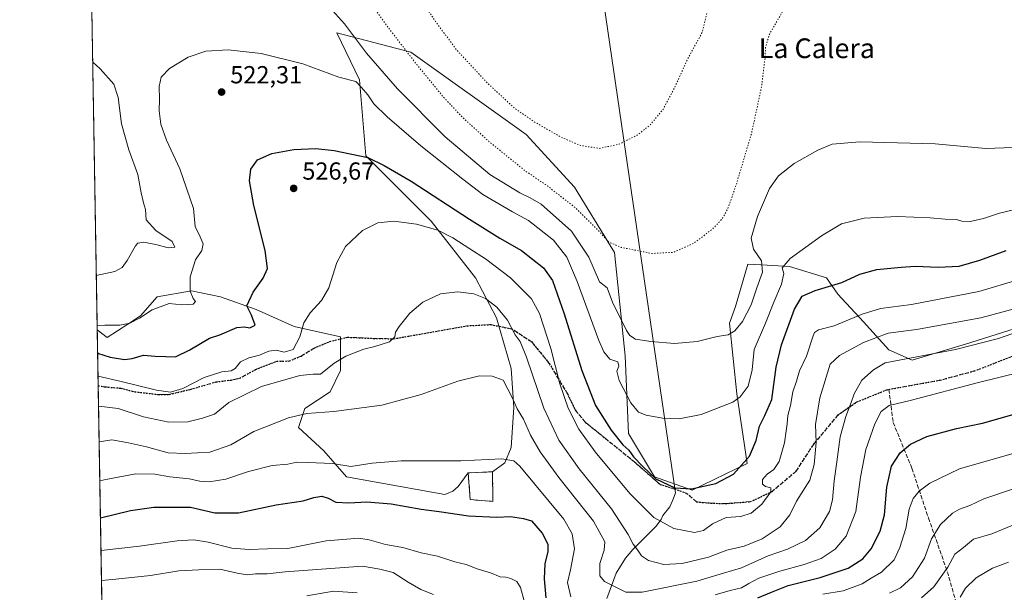
# Model space of a CAD drawing. Units: metres. Extents: x 617682 to 621137, y 4729434 to 4731806.
# Drawn here: x 617682 to 618081, y 4729793 to 4730025 of the extents above; entities that cross this region are included whole.
import ezdxf
from ezdxf.enums import TextEntityAlignment as Align

# ---------------------------------------------------------------- set-up
doc = ezdxf.new("R2010")
doc.units = ezdxf.units.M
doc.header["$MEASUREMENT"] = 0
doc.linetypes.add('DGN Style 3', pattern=[2.307223458686699, 1.648016756204785, -0.6592067024819142])
doc.linetypes.add('DGN Style 5', pattern=[1.1536117293433497, 0.4944050268614355, -0.6592067024819142])
for name, color, linetype, lineweight in [('Cementerio Cxs', 135, 'Continuous', 0), ('Comarca CxS', 21, 'Continuous', 0), ('Comunidad Autónoma CxS', 142, 'Continuous', 0), ('Corriente natural lineal', 142, 'Continuous', 13), ('Cultivos herbáceos CxS', 92, 'Continuous', 0), ('Curva de nivel maestra', 30, 'Continuous', 30), ('Curva de nivel normal', 30, 'Continuous', 0), ('Curva de nivel normal depresión', 30, 'DGN Style 5', 0), ('Huerta CxS', 92, 'Continuous', 0), ('Matorral CxS', 135, 'Continuous', 0), ('Municipio CxS', 4, 'Continuous', 0), ('Muro lineal', 1, 'DGN Style 3', 13), ('Núcleo urbano CxS', 7, 'Continuous', 0), ('Provincia CxS', 1, 'Continuous', 0), ('Punto de cota en terreno', 7, 'Continuous', 0), ('Ruta', 7, 'DGN Style 5', 30), ('Rótulo de punto de cota en terreno', 7, 'Continuous', 0), ('Senda', 7, 'DGN Style 3', 0), ('Texto cartográfico', 7, 'Continuous', 0)]:
    doc.layers.add(name, color=color, linetype=linetype, lineweight=lineweight)
doc.styles.add('Style-Arial', font='txt')

# ---------------------------------------------------------------- blocks, each defined once
blk = doc.blocks.new('5PATER')
at = {"layer": 'Huerta CxS', "linetype": 'Continuous', "lineweight": 0}
h = blk.add_hatch(color=51, dxfattribs=at)
edge = h.paths.add_edge_path()
edge.add_ellipse((0, 0), major_axis=(-0.1095731443231308, -0.1110710700762829), ratio=0.9994222409660322, start_angle=0, end_angle=360)

msp = doc.modelspace()

# ---------------------------------------------------------------- linework, layer by layer
at = {"layer": 'Cementerio Cxs', "color": 135, "linetype": 'Continuous', "lineweight": 0, "extrusion": (-0.00358844013879075, 0.2165623622864456, 0.9762621913903482), "elevation": 1022622.775806889, "flags": 128}
msp.add_lwpolyline([(-696151.3970293425, -4606819.767191906), (-696151.3970293425, -4606807.402012762)], dxfattribs=at)
at = {"layer": 'Cementerio Cxs', "color": 135, "linetype": 'Continuous', "lineweight": 0}
msp.add_polyline3d([(617873.6401000004, 4729829.850099999, 549.9064000000071), (617864.4200999998, 4729830.640100001, 549.6089000000065), (617863.6001000004, 4729841.4301, 546.5654000000068), (617873.4401000004, 4729841.920100001, 547.2281999999977)], dxfattribs=at)
msp.add_3dface([(617873.4401000004, 4729841.920100001, 547.2281999999977), (617873.6401000004, 4729829.850099999, 549.9064000000071), (617864.4200999998, 4729830.640100001, 549.6089000000065), (617863.6001000004, 4729841.4301, 546.5654000000068)], dxfattribs=at)
at = {"layer": 'Comarca CxS', "color": 21, "linetype": 'Continuous', "lineweight": 0, "flags": 128}
msp.add_lwpolyline([(619128.3337383269, 4729458.200899345), (617721.0200008894, 4729433.87998268), (617693.0303571223, 4731077.651575227)], dxfattribs=at)
at = {"layer": 'Comunidad Autónoma CxS', "color": 142, "linetype": 'Continuous', "lineweight": 0, "flags": 128}
msp.add_lwpolyline([(619128.3337383269, 4729458.200899345), (617721.0200008894, 4729433.87998268), (617693.0303571223, 4731077.651575227), (617681.630000891, 4731747.169982656), (618394.3734602559, 4731759.493715762), (620816.4359561026, 4731801.372531162), (621092.7400009175, 4731806.149982655), (621096.7671249872, 4731576.353581361), (621104.4831079603, 4731136.062919981), (621133.280000917, 4729492.849982679)], close=True, dxfattribs=at)
at = {"layer": 'Corriente natural lineal', "color": 142, "linetype": 'Continuous', "lineweight": 13, "extrusion": (-0.01617251404275434, 0.1106946974850825, 0.9937228656613588), "elevation": 514095.8065027489, "flags": 128}
msp.add_lwpolyline([(-1295226.655374356, -4561937.825687043), (-1295226.655374356, -4562177.399592527)], dxfattribs=at)
at = {"layer": 'Corriente natural lineal', "color": 142, "linetype": 'Continuous', "lineweight": 13}
msp.add_polyline3d([(617919.8505999995, 4729790.531099999, 541.9888000000064), (617923.6742000004, 4729800.720600001, 538.9955000000045), (617927.4517999999, 4729806.812799999, 537.3393000000069), (617930.3596999999, 4729810.3224, 536.2544000000053), (617939.6628000002, 4729819.668299999, 530.9777999999933), (617941.8519000001, 4729822.5328, 529.4928999999975), (617942.5493999999, 4729824.186600001, 528.8156000000017), (617945.3912000004, 4729827.7316, 527.4622999999992), (617946.7405000003, 4729830.827199999, 526.3154000000068), (617947.6845000006, 4729833.3687, 525.398199999996)], dxfattribs=at)
at = {"layer": 'Cultivos herbáceos CxS', "color": 92, "linetype": 'Continuous', "lineweight": 0, "extrusion": (-0.001170835059439572, 0.06876184984652188, 0.9976324158481159), "elevation": 325032.4918854518, "flags": 128}
msp.add_lwpolyline([(-698149.7497435391, -4707489.775810334), (-698149.7497435391, -4707676.132671485)], dxfattribs=at)
at = {"layer": 'Cultivos herbáceos CxS', "color": 92, "linetype": 'Continuous', "lineweight": 0, "extrusion": (-0.01810253577454115, -0.000901447412949418, 0.9998357293031157), "elevation": -14902.82541512776, "flags": 128}
msp.add_lwpolyline([(-4693258.460644264, 852217.931438956), (-4693258.460644265, 852208.0776276141)], dxfattribs=at)
at = {"layer": 'Cultivos herbáceos CxS', "color": 92, "linetype": 'Continuous', "lineweight": 0}
for points in [[(618117.7289000005, 4729910.168099999, 537.7329000000027), (618065.3608999997, 4729893.613500001, 538.4184999999999), (618043.7575000003, 4729887.130700001, 539.8194999999978), (618034.2534999996, 4729891.422700001, 537.3711000000039), (618023.9291000003, 4729902.686100001, 530.5559999999969), (618013.6047, 4729913.9497, 525.5871999999945), (618008.9115000004, 4729920.519900001, 523.5898000000016), (617993.8941000003, 4729925.212900001, 520.0736000000034), (617984.8841000004, 4729925.7139, 516.1113999999943), (617976.9990999997, 4729926.152100001, 513.7163), (617972.0969000002, 4729909.0009, 514.120299999995), (617969.5362999998, 4729902.1677, 514.5720000000001), (617972.5267000003, 4729873.5241, 518.9673999999941), (617976.8004999999, 4729845.3135, 524.5534999999945), (617954.4842999997, 4729834.382300001, 524.874299999996), (617939.1432999996, 4729839.839500001, 525.2020000000048), (617928.6769000003, 4729857.4453, 523.4771999999939), (617927.2188999997, 4729888.912500001, 518.4281999999948), (617922.9452999998, 4729930.800899999, 511.0206000000035), (617906.7034999998, 4729957.301700001, 507.7651000000042), (617887.0412999997, 4729978.673900001, 506.5758999999962), (617840.2599, 4730012.185500001, 510.1235000000015), (617810.2681, 4730019.935500001, 518.1306000000042), (617819.5071, 4730000.9013, 519.5755000000064), (617822.0713000001, 4729970.1259, 524.8022000000057), (617848.5717000002, 4729943.624700001, 529.6916000000056), (617866.5231, 4729920.543099999, 533.6095000000059), (617875.0729, 4729904.3005, 535.9373999999953), (617881.0557000004, 4729883.7841, 538.8509999999952), (617882.0460999999, 4729867.936000001, 541.1089000000065), (617881.0422999999, 4729851.7601, 543.9397000000026), (617878.5022999998, 4729845.5689, 545.1824000000051), (617873.4401000004, 4729841.920100001, 546.0440999999992), (617863.6001000004, 4729841.4301, 545.8654999999999), (617859.4523, 4729835.8851, 547.0706999999966), (617857.3885000005, 4729833.9801, 547.4649999999965), (617854.1359000001, 4729832.692299999, 547.819399999993), (617814.1542999997, 4729839.811699999, 546.3812999999936), (617804.9719000002, 4729850.444700001, 542.8858000000037), (617794.7134999996, 4729859.848300001, 540.7130000000034), (617797.2783000004, 4729867.5419, 539.6214999999938), (617807.5368999997, 4729874.380700001, 538.0544999999984), (617811.8113000002, 4729882.9301, 535.7378000000026), (617811.8114999998, 4729896.6075, 532.6303000000044), (617793.0050999997, 4729900.882099999, 528.9116000000067), (617777.6168999998, 4729907.721100001, 525.5353000000032), (617763.0840999996, 4729912.8507, 522.8515999999945), (617751.3646999998, 4729915.2753, 520.0350999999937), (617737.4385000002, 4729912.8509, 518.0197000000044), (617730.5998999998, 4729905.156500001, 519.2535000000062), (617725.4697000004, 4729901.737500001, 519.7173999999941), (617717.0893000001, 4729896.430299999, 521.3218000000053), (617713.0913000006, 4729899.517899999, 520.3234999999986), (617709.926, 4730085.4066, 507.5074000000022)], [(618117.7289000005, 4729910.168099999, 537.7329000000027), (618065.3608999997, 4729893.613500001, 538.4184999999999), (618043.7575000003, 4729887.130700001, 539.8194999999978), (618034.2534999996, 4729891.422700001, 537.3711000000039), (618023.9291000003, 4729902.686100001, 530.5559999999969), (618013.6047, 4729913.9497, 525.5871999999945), (618008.9115000004, 4729920.519900001, 523.5898000000016), (617993.8941000003, 4729925.212900001, 520.0736000000034), (617984.8841000004, 4729925.7139, 516.1113999999943), (617976.9990999997, 4729926.152100001, 513.7163), (617972.0969000002, 4729909.0009, 514.120299999995), (617969.5362999998, 4729902.1677, 514.5720000000001), (617972.5267000003, 4729873.5241, 518.9673999999941), (617976.8004999999, 4729845.3135, 524.5534999999945), (617954.4842999997, 4729834.382300001, 524.874299999996), (617939.1432999996, 4729839.839500001, 525.2020000000048), (617928.6769000003, 4729857.4453, 523.4771999999939), (617927.2188999997, 4729888.912500001, 518.4281999999948), (617922.9452999998, 4729930.800899999, 511.0206000000035), (617906.7034999998, 4729957.301700001, 507.7651000000042), (617887.0412999997, 4729978.673900001, 506.5758999999962), (617840.2599, 4730012.185500001, 510.1235000000015), (617810.2681, 4730019.935500001, 518.1306000000042), (617819.5071, 4730000.9013, 519.5755000000064), (617822.0713000001, 4729970.1259, 524.8022000000057), (617848.5717000002, 4729943.624700001, 529.6916000000056), (617866.5231, 4729920.543099999, 533.6095000000059), (617875.0729, 4729904.3005, 535.9373999999953), (617881.0557000004, 4729883.7841, 538.8509999999952), (617882.0460999999, 4729867.936000001, 541.1089000000065), (617881.0422999999, 4729851.7601, 543.9397000000026), (617878.5022999998, 4729845.5689, 545.1824000000051), (617873.4401000004, 4729841.920100001, 546.0440999999992)], [(617713.0913000006, 4729899.517899999, 520.3234999999986), (617717.0893000001, 4729896.430299999, 521.3218000000053), (617725.4697000004, 4729901.737500001, 519.7173999999941), (617730.5998999998, 4729905.156500001, 519.2535000000062), (617737.4385000002, 4729912.8509, 518.0197000000044), (617751.3646999998, 4729915.2753, 520.0350999999937), (617763.0840999996, 4729912.8507, 522.8515999999945), (617777.6168999998, 4729907.721100001, 525.5353000000032), (617793.0050999997, 4729900.882099999, 528.9116000000067), (617811.8114999998, 4729896.6075, 532.6303000000044), (617811.8113000002, 4729882.9301, 535.7378000000026), (617807.5368999997, 4729874.380700001, 538.0544999999984), (617797.2783000004, 4729867.5419, 539.6214999999938), (617794.7134999996, 4729859.848300001, 540.7130000000034), (617804.9719000002, 4729850.444700001, 542.8858000000037), (617814.1542999997, 4729839.811699999, 546.3812999999936), (617854.1359000001, 4729832.692299999, 547.819399999993), (617857.3885000005, 4729833.9801, 547.4649999999965), (617859.4523, 4729835.8851, 547.0706999999966), (617863.6001000004, 4729841.4301, 545.8654999999999)]]:
    msp.add_polyline3d(points, dxfattribs=at)
at = {"layer": 'Curva de nivel maestra', "color": 30, "linetype": 'Continuous', "lineweight": 30, "flags": 128}
for points, elevation in [([(617713.2534999996, 4729889.9915), (617718.2999999998, 4729888.440099999), (617724.1600000003, 4729887.440099999), (617727.3200000003, 4729887.8301), (617731.8200000003, 4729889.1601), (617736.6500000004, 4729888.860099999), (617740.9600000001, 4729888.720100001), (617744.8600000005, 4729888.470100001), (617750.6500000004, 4729891.3101), (617758.5899999999, 4729896.0701), (617762.8200000003, 4729897.390100001), (617769.7000000002, 4729900.390100001), (617772.8200000003, 4729900.7301), (617775.0099999999, 4729900.280099999), (617777.0999999996, 4729901.420100001), (617775.7000000002, 4729905.380100001), (617773.8399999999, 4729909.200099999), (617776.3200000003, 4729914.7401), (617780.4600000001, 4729920.470100001), (617782.1399999997, 4729924.340100001), (617781.2599999999, 4729931.6601), (617776.6200000001, 4729949.920100001), (617774.8899999997, 4729959.920100001), (617775.3799999999, 4729964.6601), (617778.1600000003, 4729968.440099999), (617783.9900000002, 4729971.0601), (617792.9100000003, 4729972.5801), (617801.8099999996, 4729973.0701), (617809.2400000002, 4729972.2401), (617822.8700000001, 4729969.3301), (617829.5199999996, 4729966.100099999), (617840.4600000001, 4729959.780099999), (617864.1100000005, 4729944.370100001), (617876.4800000006, 4729936.700099999), (617885.1600000003, 4729931.720100001), (617894.1200000001, 4729924.6801), (617897.8200000003, 4729919.540100001), (617902.4800000006, 4729906.030099999), (617909.6399999997, 4729883.030099999), (617915.2699999996, 4729868.840100001), (617921.5899999999, 4729858.720100001), (617926.3499999996, 4729852.870100001), (617928.79, 4729850.600099999), (617930.7100000001, 4729847.940099999), (617934.4800000006, 4729844.050100001), (617939.6900000004, 4729839.0001), (617947.4699999997, 4729835.350099999), (617954.1200000001, 4729835.0101), (617964.0999999996, 4729837.200099999), (617971.2000000002, 4729840.970100001), (617977.7599999999, 4729848.2501), (617980.4600000001, 4729854.590100001), (617981.7300000006, 4729860.340100001), (617983.8799999999, 4729864.7501), (617986.75, 4729871.220100001), (617988.5, 4729884.4001), (617990.6399999997, 4729893.390100001), (617995.9299999997, 4729907.9001), (617999.1200000001, 4729913.140100001), (618004.3799999999, 4729915.390100001), (618015.1200000001, 4729918.720100001), (618022.4299999997, 4729922.0801), (618029.3399999999, 4729923.950099999), (618039.1799999997, 4729924.890100001), (618045.0999999996, 4729925.370100001), (618054.2800000003, 4729924.870100001), (618062.7800000003, 4729925.300100001), (618071.1100000005, 4729927.780099999), (618081.7800000003, 4729931.630100001)], 525), ([(617981.1200000001, 4729790.8101), (617986.6100000005, 4729793.0801), (617993.4400000004, 4729795.7401), (618006.4000000004, 4729798.9801), (618017.7199999997, 4729802.7301), (618023.7199999997, 4729806.520099999), (618027.0999999996, 4729810.630100001), (618030.7599999999, 4729817.850099999), (618032.4600000001, 4729824.370100001), (618033.4000000004, 4729835.700099999), (618035.3700000001, 4729844.2301), (618038.8300000001, 4729849.5601), (618043.0099999999, 4729853.100099999), (618049.6900000004, 4729856.2401), (618061.7100000001, 4729859.5101), (618072.25, 4729861.5601), (618085.0199999996, 4729865.280099999)], 550.0000000000001), ([(617714.3915999997, 4729823.149300001), (617726.6399999997, 4729826.220100001), (617736.0999999996, 4729827.590100001), (617750.9900000002, 4729827.5001), (617760.8399999999, 4729825.290100001), (617770.3399999999, 4729825.290100001), (617785.6600000003, 4729828.5101), (617796.7000000002, 4729830.140100001), (617800.9500000002, 4729831.4301), (617804.1500000004, 4729831.960100001), (617806.8300000001, 4729831.130100001), (617809.8799999999, 4729829.600099999), (617815.1299999999, 4729829.2401), (617822.4500000002, 4729829.7301), (617832.3600000005, 4729828.920100001), (617844.4699999997, 4729826.690099999), (617851.8499999996, 4729825.7401), (617863.6799999997, 4729824.0001), (617875.2000000002, 4729823.470100001), (617880.7400000002, 4729823.7301), (617885.9600000001, 4729822.9301), (617889.3300000001, 4729821.950099999), (617893.5599999996, 4729817.0001), (617895.8600000005, 4729812.540100001), (617895.9000000004, 4729809.520099999), (617894.7100000001, 4729804.600099999), (617894.4400000004, 4729798.4001), (617895.1200000001, 4729790.8101)], 550.0000000000001)]:
    msp.add_lwpolyline(points, dxfattribs=dict(at, elevation=elevation))
at = {"layer": 'Curva de nivel normal', "color": 30, "linetype": 'Continuous', "lineweight": 0, "flags": 128}
for points, elevation in [([(618099.1699999999, 4729973.9801), (618073.54, 4729973.0601), (618053.0599999996, 4729974.950099999), (618022.4800000006, 4729975.7401), (618011.2199999997, 4729974.7601), (618005.4800000006, 4729972.4101), (617995.79, 4729967.0001), (617989.4100000003, 4729962.0101), (617985.8499999996, 4729956.840100001), (617980.9199999999, 4729945.520099999), (617978.3799999999, 4729936.6801), (617979.3799999999, 4729932.2601), (617982.5499999998, 4729927.440099999), (617983.0300000003, 4729922.9301), (617980.7400000002, 4729916.4801), (617978.4100000003, 4729909.590100001), (617974.9199999999, 4729902.860099999), (617971.7300000006, 4729899.030099999), (617969.0499999998, 4729897.4801), (617964.5800000001, 4729896.8201), (617956.5, 4729894.7301), (617947.3399999999, 4729893.9001), (617937.6200000001, 4729894.6801), (617931.4699999997, 4729895.7301), (617929.2000000002, 4729897.120100001), (617927.8200000003, 4729899.200099999), (617922.0999999996, 4729910.690099999), (617919.9100000003, 4729916.460100001), (617916.7999999998, 4729919.0001), (617912.4800000006, 4729928.9801), (617905.5599999996, 4729939.450099999), (617893.1900000004, 4729950.460100001), (617888.7000000002, 4729953.0701), (617884.5, 4729955.090100001), (617872.3399999999, 4729962.5601), (617854.2400000002, 4729977.7601), (617834.9100000003, 4729997.200099999), (617822.2999999998, 4730011.770099999), (617813.3700000001, 4730023.5701), (617807.29, 4730030.360099999)], 515), ([(617713.0641999999, 4729901.108899999), (617716.1299999999, 4729901.390100001), (617722.2100000001, 4729901.370100001), (617726.25, 4729902.190099999), (617730.2100000001, 4729904.2301), (617735.3600000005, 4729907.5601), (617742.2300000006, 4729910.1501), (617747.4699999997, 4729909.590100001), (617751.9699999997, 4729909.920100001), (617752.9500000002, 4729911.0101), (617751.9500000002, 4729912.190099999), (617750.7800000003, 4729915.220100001), (617750.79, 4729921.020099999), (617752.9000000004, 4729927.880100001), (617755.4900000002, 4729931.700099999), (617756.1200000001, 4729934.3201), (617754.9000000004, 4729937.1801), (617752.8799999999, 4729941.4301), (617752.1299999999, 4729948.7601), (617746.6600000003, 4729964.790100001), (617741.2000000002, 4729976.4001), (617738.8600000005, 4729982.9101), (617738.1900000004, 4729988.350099999), (617738.2999999998, 4729993.0101), (617738.1799999997, 4729998.2401), (617739.0800000001, 4730001.9801), (617742.3700000001, 4730005.520099999), (617749.9600000001, 4730010.100099999), (617757.1900000004, 4730012.5001), (617766.2400000002, 4730013.030099999), (617779.5899999999, 4730011.640100001), (617796.4800000006, 4730007.340100001), (617811.1399999997, 4730001.940099999), (617818.0099999999, 4730000.2401), (617820.3099999996, 4729997.850099999), (617822.9100000003, 4729994.780099999), (617825.2699999996, 4729991.140100001), (617830.6900000004, 4729985.9001), (617844.3200000003, 4729974.190099999), (617861.4400000004, 4729960.540100001), (617869.5, 4729954.370100001), (617877.6799999997, 4729949.710100001), (617881.5599999996, 4729947.380100001), (617888.0700000003, 4729943.780099999), (617898.1299999999, 4729935.8201), (617903.6100000005, 4729929.0101), (617907.75, 4729919.100099999), (617916.5599999996, 4729895.200099999), (617918.5599999996, 4729890.620100001), (617921.04, 4729887.600099999), (617924.2400000002, 4729886.540100001), (617924.6600000003, 4729884.720100001), (617923.8600000005, 4729882.690099999), (617924.7699999996, 4729878.940099999), (617929.5800000001, 4729869.870100001), (617932.7100000001, 4729866.120100001), (617935.7999999998, 4729864.9001), (617942.4600000001, 4729863.620100001), (617949.1200000001, 4729863.380100001), (617958.1200000001, 4729865.1601), (617970.9600000001, 4729870.1801), (617973.8899999997, 4729872.270099999), (617977.1900000004, 4729876.630100001), (617978.7999999998, 4729883.2501), (617979.6200000001, 4729891.440099999), (617984.1600000003, 4729902.130100001), (617987.5999999996, 4729910.720100001), (617990.75, 4729918.020099999), (617991.6100000005, 4729922.360099999), (617991, 4729924.690099999), (617994.1699999999, 4729928.440099999), (618006.8700000001, 4729937.670100001), (618015.0999999996, 4729942.420100001), (618024.1699999999, 4729944.7501), (618037.7999999998, 4729945.420100001), (618050.9400000004, 4729944.950099999), (618057.0599999996, 4729944.390100001), (618061.7000000002, 4729944.210100001), (618063.9000000004, 4729943.540100001), (618067.2800000003, 4729943.4001), (618072.5899999999, 4729944.700099999), (618079.1600000003, 4729946.8301), (618092.0700000003, 4729949.9301)], 520), ([(617711.2419999996, 4730008.123400001), (617714.2400000002, 4730005.350099999), (617719.8099999996, 4729999.120100001), (617721.5199999996, 4729993.7601), (617722.9699999997, 4729983.0001), (617725.9600000001, 4729972.530099999), (617729.5099999999, 4729962.5001), (617730.8700000001, 4729955.030099999), (617731.8799999999, 4729950.970100001), (617732.7300000006, 4729948.2301), (617732.9199999999, 4729944.0801), (617736.9199999999, 4729939.790100001), (617743.4699999997, 4729935.300100001), (617744.6100000005, 4729932.970100001), (617741.9199999999, 4729932.6801), (617736.8300000001, 4729934.110099999), (617731.7999999998, 4729934.9801), (617729.5899999999, 4729934.590100001), (617728.5599999996, 4729933.5701), (617725.2400000002, 4729927.670100001), (617723.1799999997, 4729924.7401), (617720.25, 4729923.0801), (617712.7170000002, 4729921.5)], 515), ([(617713.4121000003, 4729880.675000001), (617722.7400000002, 4729878.5701), (617737.0999999996, 4729875.0001), (617742.8200000003, 4729874.210100001), (617747.8600000005, 4729875.620100001), (617756.5300000003, 4729880.170100001), (617763.5999999996, 4729882.390100001), (617767.3600000005, 4729882.780099999), (617769.0099999999, 4729883.7301), (617771.1799999997, 4729886.470100001), (617774.5599999996, 4729888.100099999), (617778.9600000001, 4729889.2301), (617782.6799999997, 4729890.800100001), (617785.6900000004, 4729891.190099999), (617788.9600000001, 4729890.4001), (617792.5899999999, 4729891.530099999), (617795.2199999997, 4729896.700099999), (617796.9199999999, 4729902.300100001), (617799.4800000006, 4729906.420100001), (617804.1200000001, 4729911.390100001), (617807, 4729916.5101), (617810.2400000002, 4729926.8101), (617813.8200000003, 4729933.300100001), (617820.7400000002, 4729939.790100001), (617826.8799999999, 4729942.950099999), (617833.4800000006, 4729943.600099999), (617842.6600000003, 4729942.4101), (617851.2199999997, 4729939.890100001), (617857.3300000001, 4729936.860099999), (617864.25, 4729932.290100001), (617870.5999999996, 4729928.3201), (617880.7400000002, 4729920.620100001), (617889.2999999998, 4729912.030099999), (617892.5700000003, 4729906.140100001), (617897.1100000005, 4729891.840100001), (617900.7300000006, 4729877.630100001), (617904.0999999996, 4729867.710100001), (617908.4699999997, 4729859.190099999), (617915.0499999998, 4729849.9901), (617929.2199999997, 4729833.0801), (617938.9199999999, 4729823.340100001), (617946.9900000002, 4729818.890100001), (617955.4100000003, 4729817.290100001), (617959.0599999996, 4729818.0601), (617962.7300000006, 4729820.7501), (617968.2599999999, 4729823.360099999), (617974.2400000002, 4729823.770099999), (617978.4100000003, 4729825.100099999), (617982.7400000002, 4729828.800100001), (617986.3200000003, 4729833.7501), (617986.3700000001, 4729835.3201), (617984.2599999999, 4729835.920100001), (617983.04, 4729836.9001), (617983.0099999999, 4729838.7601), (617984.9400000004, 4729840.9301), (617987.6100000005, 4729842.7601), (617989.6900000004, 4729846.030099999), (617991.9600000001, 4729853.700099999), (617992.5700000003, 4729858.440099999), (617993.04, 4729861.3101), (617993.2699999996, 4729864.720100001), (617994.3300000001, 4729868.850099999), (617995.2300000006, 4729874.3201), (617996.7400000002, 4729878.700099999), (617998.0300000003, 4729882.890100001), (618000.7699999996, 4729888.8201), (618003.5099999999, 4729897.020099999), (618004.0999999996, 4729898.460100001), (618005.6399999997, 4729899.460100001), (618012.1200000001, 4729901.090100001), (618023.3899999997, 4729905.870100001), (618030.8799999999, 4729908.130100001), (618043.4500000002, 4729909.790100001), (618070.7999999998, 4729915.0101), (618087.1100000005, 4729919.9001)], 530), ([(617713.6187000005, 4729868.5438), (617713.7199999997, 4729868.540100001), (617721.5999999996, 4729867.620100001), (617731.8399999999, 4729864.170100001), (617742.1900000004, 4729862.0701), (617749.8200000003, 4729862.200099999), (617755.8200000003, 4729863.6501), (617760.6799999997, 4729865.2301), (617766.4900000002, 4729870.0601), (617779.6799999997, 4729876.4301), (617795.2800000003, 4729881.0001), (617800.6799999997, 4729881.4901), (617803.6500000004, 4729881.550100001), (617809.1600000003, 4729885.9001), (617813.9199999999, 4729888.780099999), (617821.2199999997, 4729891.670100001), (617825.7400000002, 4729892.7501), (617831.6799999997, 4729894.640100001), (617833.8200000003, 4729896.690099999), (617834.1299999999, 4729898.5601), (617835.5499999998, 4729900.8301), (617839.9500000002, 4729906.220100001), (617845.2300000006, 4729910.690099999), (617852.3799999999, 4729914.100099999), (617859.3600000005, 4729914.950099999), (617865.9199999999, 4729914.130100001), (617870.6699999999, 4729912.220100001), (617875.1399999997, 4729908.690099999), (617879.5, 4729903.4001), (617882.5800000001, 4729897.4801), (617884.7199999997, 4729894.7401), (617887.2999999998, 4729888.390100001), (617894.2699999996, 4729867.7601), (617900.3399999999, 4729854.720100001), (617908.5999999996, 4729843.130100001), (617921.6600000003, 4729826.850099999), (617928.54, 4729816.440099999), (617930.5800000001, 4729812.4801), (617932.29, 4729810.190099999), (617933.8799999999, 4729807.780099999), (617936.7400000002, 4729805.840100001), (617943, 4729804.300100001), (617950.3700000001, 4729804.620100001), (617961.0700000003, 4729807.270099999), (617968.4500000002, 4729810.100099999), (617975.5599999996, 4729811.7501), (617982.9000000004, 4729814.7601), (617990.1500000004, 4729819.520099999), (617994.0899999999, 4729824.4101), (617996.79, 4729830.030099999), (618002.2100000001, 4729838.450099999), (618003.9199999999, 4729844.8101), (618004.7599999999, 4729853.7401), (618004.4699999997, 4729861.090100001), (618006.2599999999, 4729871.940099999), (618010.4000000004, 4729885.5801), (618014.2100000001, 4729889.0601), (618023.9100000003, 4729894.3301), (618033.9800000006, 4729898.0701), (618045.4500000002, 4729899.600099999), (618071.54, 4729904.340100001), (618092.1600000003, 4729909.890100001)], 535), ([(617713.8663999997, 4729853.9976), (617719, 4729854.790100001), (617725.7599999999, 4729853.690099999), (617733.0599999996, 4729851.970100001), (617741.8799999999, 4729849.530099999), (617748.75, 4729849.3301), (617758.7300000006, 4729849.860099999), (617767.2699999996, 4729852.850099999), (617776.6299999999, 4729858.2601), (617790.6299999999, 4729863.720100001), (617798.1500000004, 4729865.550100001), (617809.0199999996, 4729866.340100001), (617828.5, 4729868.9001), (617844.5, 4729873.190099999), (617859.3499999996, 4729878.710100001), (617868.1699999999, 4729880.790100001), (617873.2599999999, 4729880.640100001), (617877.8200000003, 4729879.0801), (617881.5599999996, 4729871.790100001), (617883.4900000002, 4729867.390100001), (617885.9800000006, 4729863.210100001), (617888.8799999999, 4729856.780099999), (617892.7599999999, 4729850.0001), (617900.3399999999, 4729839.5801), (617914.3799999999, 4729821.860099999), (617918.9800000006, 4729813.440099999), (617918.7699999996, 4729810.040100001), (617917.0099999999, 4729804.7401), (617917.0499999998, 4729799.690099999), (617918.8200000003, 4729797.390100001), (617923.9900000002, 4729794.860099999), (617927.4900000002, 4729793.050100001), (617934.2000000002, 4729793.040100001), (617956.29, 4729797.5801), (617967.1600000003, 4729800.700099999), (617974.4100000003, 4729802.9001), (617985.2599999999, 4729807.800100001), (617993.0800000001, 4729810.550100001), (618000.4100000003, 4729814.030099999), (618006.25, 4729819.200099999), (618010.1399999997, 4729825.7601), (618011.4400000004, 4729830.520099999), (618012, 4729838.220100001), (618013.1200000001, 4729845.960100001), (618014.4400000004, 4729856.100099999), (618016.7300000006, 4729864.370100001), (618018.9800000006, 4729870.030099999), (618020.1100000005, 4729873.460100001), (618023.2599999999, 4729879.050100001), (618027.9800000006, 4729883.270099999), (618032.7800000003, 4729886.090100001), (618061.2400000002, 4729891.5101), (618078.6699999999, 4729896.030099999), (618089.1399999997, 4729899.670100001)], 540), ([(618087.6600000003, 4729882.3101), (618070.5999999996, 4729878.1801), (618042.9199999999, 4729870.840100001), (618034.3499999996, 4729868.790100001), (618031.1200000001, 4729866.390100001), (618028.5499999998, 4729861.4101), (618024.9400000004, 4729850.870100001), (618022.7699999996, 4729839.6501), (618020.8099999996, 4729825.7401), (618016.8799999999, 4729815.8101), (618012.4600000001, 4729810.440099999), (618006.79, 4729806.780099999), (617999.9500000002, 4729804.2401), (617990.0599999996, 4729801.5801), (617981.5300000003, 4729798.690099999), (617977.4400000004, 4729796.620100001), (617974.4500000002, 4729794.770099999), (617969.9199999999, 4729793.800100001), (617963.7699999996, 4729791.9901)], 545), ([(617905.1600000003, 4729791.1801), (617903.8600000005, 4729797.0001), (617905.0300000003, 4729802.120100001), (617906.75, 4729810.700099999), (617905.8300000001, 4729816.690099999), (617902.3200000003, 4729822.720100001), (617884.5899999999, 4729844.120100001), (617882.1600000003, 4729846.300100001), (617877.2999999998, 4729847.130100001), (617860.5800000001, 4729846.3201), (617836.4100000003, 4729846.340100001), (617824.5599999996, 4729845.450099999), (617816.04, 4729844.100099999), (617808.5599999996, 4729845.2601), (617798.54, 4729845.670100001), (617794.0499999998, 4729845.7501), (617790.3799999999, 4729845.0001), (617784.0599999996, 4729844.460100001), (617774.4400000004, 4729842.0001), (617765.2199999997, 4729838.960100001), (617758.4600000001, 4729837.850099999), (617754.7400000002, 4729838.140100001), (617750.3399999999, 4729839.100099999), (617742.5499999998, 4729839.8201), (617736.4500000002, 4729840.890100001), (617728.7199999997, 4729841.040100001), (617716.6399999997, 4729838.8201), (617714.1357000005, 4729838.1801)], 545), ([(618007.5199999996, 4729792.2401), (618015.6900000004, 4729793.640100001), (618023.4199999999, 4729796.4801), (618027.0899999999, 4729798.800100001), (618031.2100000001, 4729801.200099999), (618036.3899999997, 4729806.200099999), (618038.7400000002, 4729811.2301), (618041.1299999999, 4729818.940099999), (618042.4699999997, 4729826.700099999), (618044.0499999998, 4729831.100099999), (618046.5999999996, 4729834.020099999), (618050.8700000001, 4729837.220100001), (618062.9400000004, 4729843.030099999), (618086.0800000001, 4729849.700099999)], 555), ([(618034.4500000002, 4729792.6801), (618038.9400000004, 4729794.8201), (618043.8399999999, 4729799.3301), (618048.6399999997, 4729806.800100001), (618051.5800000001, 4729814.7401), (618055.2199999997, 4729820.520099999), (618060.0599999996, 4729825.050100001), (618062.8899999997, 4729826.690099999), (618067.0599999996, 4729828.2401), (618072.7800000003, 4729830.9101), (618084.3600000005, 4729834.780099999)], 560), ([(618084.5099999999, 4729820.300100001), (618076.0800000001, 4729816.6601), (618068.5999999996, 4729814.520099999), (618064.5099999999, 4729811.130100001), (618061.0800000001, 4729808.4101), (618058.1100000005, 4729803.2401), (618052.5199999996, 4729795.2501), (618047.4400000004, 4729790.8201)], 565), ([(617714.6168999998, 4729809.920399999), (617730.1799999997, 4729811.6801), (617745.4500000002, 4729813.9001), (617752.3399999999, 4729814.340100001), (617758.1200000001, 4729813.340100001), (617767.7300000006, 4729810.920100001), (617774.7800000003, 4729810.3101), (617782.2199999997, 4729810.5701), (617790.3899999997, 4729810.7301), (617805.9100000003, 4729813.8301), (617814.2999999998, 4729814.620100001), (617819.0300000003, 4729814.920100001), (617823.3899999997, 4729814.280099999), (617830.0700000003, 4729812.440099999), (617837.04, 4729811.1801), (617844.4800000006, 4729809.0801), (617851.1399999997, 4729807.6801), (617858.1399999997, 4729805.4001), (617862.8099999996, 4729804.270099999), (617867.1900000004, 4729802.590100001), (617872.6600000003, 4729800.9001), (617876.5199999996, 4729799.3201), (617878.7999999998, 4729799.090100001), (617880.9199999999, 4729798.5601), (617883.29, 4729797.4001), (617884.8399999999, 4729794.970100001), (617886.2800000003, 4729789.5801)], 555), ([(617714.8245999999, 4729797.722999999), (617720.6500000004, 4729798.390100001), (617734.7599999999, 4729799.800100001), (617746.1500000004, 4729801.7501), (617754.2599999999, 4729802.0801), (617762.8499999996, 4729802.4101), (617769.8200000003, 4729800.710100001), (617773.8899999997, 4729800.110099999), (617777.2999999998, 4729800.520099999), (617782, 4729800.550100001), (617789.3899999997, 4729801.3201), (617809.5499999998, 4729802.8201), (617820.7199999997, 4729803.550100001), (617827.79, 4729802.420100001), (617833.1799999997, 4729800.9801), (617839.1900000004, 4729797.120100001), (617844.3799999999, 4729794.1601), (617849.4600000001, 4729792.130100001)], 560), ([(618082.7800000003, 4729805.2601), (618076.29, 4729802.8301), (618069.6500000004, 4729798.8201), (618065.3399999999, 4729794.640100001), (618063.2300000006, 4729791.040100001)], 570), ([(617818.5700000003, 4729792.8201), (617808.9600000001, 4729793.5001), (617798.0700000003, 4729791.550100001)], 565)]:
    msp.add_lwpolyline(points, dxfattribs=dict(at, elevation=elevation))
at = {"layer": 'Curva de nivel normal depresión', "color": 30, "linetype": 'DGN Style 5', "lineweight": 0, "flags": 128}
for points, elevation in [([(617709.574, 4730106.079399999), (617724.1600000003, 4730105.840100001), (617825.1399999997, 4730103.110099999), (617941.3499999996, 4730096.840100001), (617979.3200000003, 4730094.4901), (617988.7300000006, 4730094.2401), (617993.3600000005, 4730094.670100001), (618002.2734000003, 4730094.181399999), (618004.8499999996, 4730094.040100001), (618011.1200000001, 4730093.790100001), (618030.1200000001, 4730092.2601), (618089.1100000005, 4730089.170100001), (618108.7699999996, 4730087.8301), (618136.0489999996, 4730085.756899999), (618138.7699999996, 4730085.550100001), (618189.6900000004, 4730083.020099999), (618231.1500000004, 4730080.450099999), (618271.3399999999, 4730078.4901), (618323.7400000002, 4730076.1501), (618407.8200000003, 4730074.880100001), (618416.4521000005, 4730075.1744), (618472.9299999997, 4730077.100099999), (618501.9000000004, 4730079.790100001), (618533.9100000003, 4730083.2501), (618584.8300000001, 4730091.140100001), (618650.8499999996, 4730102.420100001), (618664.6914999997, 4730104.594699999), (618695.1500000004, 4730109.380100001), (618702.3262999998, 4730109.663000001), (618704.79, 4730109.7601), (618707.7599999999, 4730107.7301), (618711.3300000001, 4730107.640100001), (618714.1200000001, 4730108.550100001), (618725.2100000001, 4730114.0001), (618731.7699999996, 4730115.540100001), (618736.8799999999, 4730114.460100001), (618742.3600000005, 4730111.640100001), (618746.5499999998, 4730108.4301), (618749.7599999999, 4730104.3201), (618752.5199999996, 4730097.8301), (618755.6299999999, 4730087.6601), (618758.2300000006, 4730077.8301), (618758.1799999997, 4730072.450099999), (618757.0700000003, 4730073.050100001), (618755.3799999999, 4730073.200099999), (618751.2999999998, 4730070.120100001), (618738.6699999999, 4730058.220100001), (618727.2300000006, 4730050.110099999), (618717.6900000004, 4730044.220100001), (618704.6900000004, 4730038.9301), (618691.0300000003, 4730035.4101), (618677.9000000004, 4730031.120100001), (618662.5099999999, 4730024.5101), (618648.4299999997, 4730020.0701), (618634.4900000002, 4730018.2401), (618621.75, 4730018.170100001), (618590.7000000002, 4730017.6801), (618561.2199999997, 4730015.120100001), (618544.8600000005, 4730012.2401), (618534.7300000006, 4730008.960100001), (618528.1200000001, 4730007.2301), (618524.75, 4730005.9801), (618522.4299999997, 4730006.780099999), (618520.6500000004, 4730009.6601), (618516.6600000003, 4730012.040100001), (618503.5499999998, 4730016.3101), (618485.6299999999, 4730021.1601), (618466.1299999999, 4730026.020099999), (618440.1799999997, 4730029.7301), (618425.8799999999, 4730029.2501), (618416.1799999997, 4730026.8201), (618402.4000000004, 4730021.600099999), (618377.7400000002, 4730011.1801), (618350.6500000004, 4730001.770099999), (618338.1799999997, 4729998.4001), (618329.79, 4729997.130100001), (618320.6399999997, 4729995.210100001), (618301.9100000003, 4729993.9101), (618275.9000000004, 4729994.4901), (618255.7599999999, 4729994.690099999), (618248.7000000002, 4729995.540100001), (618242.7599999999, 4729997.9901), (618235.7699999996, 4730000.620100001), (618227.5999999996, 4730004.2401), (618222.3899999997, 4730006.3201), (618216.9000000004, 4730009.030099999), (618204.7300000006, 4730014.690099999), (618191.7599999999, 4730022.8301), (618183.0899999999, 4730027.710100001), (618176.7999999998, 4730031.770099999), (618169.6299999999, 4730037.6801), (618135.4299999997, 4730062.670100001), (618130.5199999996, 4730067.2301), (618126.2599999999, 4730069.300100001), (618124.0800000001, 4730067.880100001), (618122.8399999999, 4730063.550100001), (618120.4900000002, 4730060.780099999), (618116.5099999999, 4730058.5601), (618111.0499999998, 4730054.8301), (618103.9600000001, 4730051.850099999), (618095.1299999999, 4730051.220100001), (618092.3399999999, 4730050.450099999), (618091.2400000002, 4730048.840100001), (618086.1900000004, 4730047.9001), (618075.75, 4730047.640100001), (618071.1500000004, 4730046.540100001), (618069.5199999996, 4730044.670100001), (618067.0199999996, 4730042.800100001), (618063.3600000005, 4730041.6601), (618058.9100000003, 4730041.710100001), (618054.4500000002, 4730042.420100001), (618048.1100000005, 4730043.200099999), (618038.1399999997, 4730046.9801), (618025.54, 4730049.960100001), (618015.7199999997, 4730049.4101), (618010.4500000002, 4730048.050100001), (618006.3700000001, 4730045.720100001), (618000.0899999999, 4730039.850099999), (617991.3899999997, 4730029.0701), (617985.7699999996, 4730019.350099999), (617984.1799999997, 4730013.890100001), (617984.0499999998, 4730009.940099999), (617982.5599999996, 4729997.960100001), (617978.54, 4729979.200099999), (617972.0800000001, 4729957.5701), (617968.8600000005, 4729948.530099999), (617966.5599999996, 4729944.420100001), (617962.5199999996, 4729940.190099999), (617954.8899999997, 4729934.4901), (617946.9699999997, 4729930.950099999), (617938.25, 4729930.440099999), (617925.7100000001, 4729932.9001), (617920.6399999997, 4729935.0801), (617916.1600000003, 4729940.020099999), (617906.9199999999, 4729949.140100001), (617895.8499999996, 4729957.7301), (617886.5499999998, 4729964.090100001), (617872.0199999996, 4729975.880100001), (617861.2199999997, 4729985.7601), (617853.6200000001, 4729993.8201), (617842.5, 4730007.370100001), (617830.3799999999, 4730023.090100001), (617824.2300000006, 4730031.690099999), (617821.4000000004, 4730034.390100001), (617819.2999999998, 4730035.0701), (617818.0800000001, 4730035.840100001), (617817.5199999996, 4730036.960100001), (617816.9299999997, 4730039.390100001), (617814.9199999999, 4730042.4301), (617814.5599999996, 4730045.0001), (617816.7999999998, 4730048.340100001), (617816.9600000001, 4730050.7601), (617815.25, 4730053.120100001), (617811.0199999996, 4730055.880100001), (617801.2800000003, 4730060.300100001), (617799.1200000001, 4730060.950099999), (617796.3499999996, 4730060.5101), (617791.8200000003, 4730057.700099999), (617788.6900000004, 4730056.690099999), (617785.6299999999, 4730057.1501), (617782.3300000001, 4730057.4001), (617775.7100000001, 4730058.970100001), (617763.8799999999, 4730060.590100001), (617755.1500000004, 4730061.170100001), (617748.5300000003, 4730061.270099999), (617742.1900000004, 4730062.710100001), (617739.25, 4730064.620100001), (617733.3600000005, 4730067.350099999), (617722.9000000004, 4730073.0001), (617715.6399999997, 4730075.840100001), (617711.9699999997, 4730076.0601), (617710.0921999998, 4730075.643999999)], 510), ([(617798.4199999999, 4730094.9801), (617785.2100000001, 4730094.420100001), (617783.4299999997, 4730092.7301), (617780.0899999999, 4730090.9001), (617775.1399999997, 4730088.420100001), (617776.0199999996, 4730087.3301), (617781.9000000004, 4730084.860099999), (617794.04, 4730081.2301), (617801.7999999998, 4730078.5101), (617805.9800000006, 4730076.280099999), (617811, 4730072.720100001), (617819, 4730066.520099999), (617834.4400000004, 4730048.3301), (617850.29, 4730024.610099999), (617858.8600000005, 4730013.090100001), (617871.5499999998, 4729999.420100001), (617882.1200000001, 4729989.670100001), (617890.1399999997, 4729984.020099999), (617901.4100000003, 4729977.540100001), (617909.0899999999, 4729974.270099999), (617916.6900000004, 4729973.090100001), (617924.7699999996, 4729974.7601), (617932.1299999999, 4729978.460100001), (617937.1600000003, 4729982.350099999), (617942.6699999999, 4729988.9301), (617947.4000000004, 4729997.9301), (617952.6399999997, 4730009.440099999), (617958.4199999999, 4730019.9301), (617962.6299999999, 4730036.340100001), (617965.4100000003, 4730043.7401), (617972.5199999996, 4730058.340100001), (617975.9500000002, 4730063.920100001), (617981.8600000005, 4730071.210100001), (617987.8399999999, 4730075.5101), (617989.4800000006, 4730076.880100001), (617989.7400000002, 4730078.440099999), (617988.5, 4730079.4001), (617984.4600000001, 4730080.8301), (617982.8200000003, 4730082.920100001), (617976.79, 4730084.720100001), (617971.4075999996, 4730085.1514), (617951.8300000001, 4730086.720100001), (617917.7999999998, 4730089.670100001), (617861.1600000003, 4730092.670100001), (617802.3744000001, 4730094.8345), (617798.4199999999, 4730094.9801)], 505)]:
    msp.add_lwpolyline(points, dxfattribs=dict(at, elevation=elevation))
at = {"layer": 'Matorral CxS', "color": 135, "linetype": 'Continuous', "lineweight": 0, "extrusion": (-0.007534791181211494, 0.4425122503426611, 0.8967308042096745), "elevation": 2088850.730519108, "flags": 128}
msp.add_lwpolyline([(-698149.3347045956, -4231145.802438327), (-698149.3347045955, -4231171.151734279)], dxfattribs=at)
at = {"layer": 'Matorral CxS', "color": 135, "linetype": 'Continuous', "lineweight": 0, "extrusion": (-0.006569480240906891, 0.3858120535048435, 0.9225540099635035), "elevation": 1821275.797234318, "flags": 128}
msp.add_lwpolyline([(-698151.0540745875, -4352818.555397787), (-698151.0540745875, -4353027.020997363)], dxfattribs=at)
at = {"layer": 'Matorral CxS', "color": 135, "linetype": 'Continuous', "lineweight": 0}
for points in [[(617716.7526000004, 4729684.4968, 611.982799999998), (617713.0913000006, 4729899.517899999, 520.3234999999986), (617717.0893000001, 4729896.430299999, 521.3218000000053), (617725.4697000004, 4729901.737500001, 519.7173999999941), (617730.5998999998, 4729905.156500001, 519.2535000000062), (617737.4385000002, 4729912.8509, 518.0197000000044), (617751.3646999998, 4729915.2753, 520.0350999999937), (617763.0840999996, 4729912.8507, 522.8515999999945), (617777.6168999998, 4729907.721100001, 525.5353000000032), (617793.0050999997, 4729900.882099999, 528.9116000000067), (617811.8114999998, 4729896.6075, 532.6303000000044), (617811.8113000002, 4729882.9301, 535.7378000000026), (617807.5368999997, 4729874.380700001, 538.0544999999984), (617797.2783000004, 4729867.5419, 539.6214999999938), (617794.7134999996, 4729859.848300001, 540.7130000000034), (617804.9719000002, 4729850.444700001, 542.8858000000037), (617814.1542999997, 4729839.811699999, 546.3812999999936), (617854.1359000001, 4729832.692299999, 547.819399999993), (617857.3885000005, 4729833.9801, 547.4649999999965), (617859.4523, 4729835.8851, 547.0706999999966), (617863.6001000004, 4729841.4301, 545.8654999999999), (617864.4200999998, 4729830.640100001, 548.7957000000024), (617873.6401000004, 4729829.850099999, 548.7382999999973), (617873.4401000004, 4729841.920100001, 546.0440999999992), (617878.5022999998, 4729845.5689, 545.1824000000051), (617881.0422999999, 4729851.7601, 543.9397000000026), (617882.0460999999, 4729867.936000001, 541.1089000000065), (617881.0557000004, 4729883.7841, 538.8509999999952), (617875.0729, 4729904.3005, 535.9373999999953), (617866.5231, 4729920.543099999, 533.6095000000059), (617848.5717000002, 4729943.624700001, 529.6916000000056), (617822.0713000001, 4729970.1259, 524.8022000000057), (617819.5071, 4730000.9013, 519.5755000000064), (617810.2681, 4730019.935500001, 518.1306000000042), (617840.2599, 4730012.185500001, 510.1235000000015), (617887.0412999997, 4729978.673900001, 506.5758999999962), (617906.7034999998, 4729957.301700001, 507.7651000000042), (617922.9452999998, 4729930.800899999, 511.0206000000035), (617927.2188999997, 4729888.912500001, 518.4281999999948), (617928.6769000003, 4729857.4453, 523.4771999999939), (617939.1432999996, 4729839.839500001, 525.2020000000048), (617954.4842999997, 4729834.382300001, 524.874299999996), (617976.8004999999, 4729845.3135, 524.5534999999945), (617972.5267000003, 4729873.5241, 518.9673999999941), (617969.5362999998, 4729902.1677, 514.5720000000001), (617972.0969000002, 4729909.0009, 514.120299999995), (617976.9990999997, 4729926.152100001, 513.7163), (617984.8841000004, 4729925.7139, 516.1113999999943), (617993.8941000003, 4729925.212900001, 520.0736000000034), (618008.9115000004, 4729920.519900001, 523.5898000000016), (618013.6047, 4729913.9497, 525.5871999999945), (618023.9291000003, 4729902.686100001, 530.5559999999969), (618034.2534999996, 4729891.422700001, 537.3711000000039), (618043.7575000003, 4729887.130700001, 539.8194999999978), (618065.3608999997, 4729893.613500001, 538.4184999999999), (618117.7289000005, 4729910.168099999, 537.7329000000027)], [(618117.7289000005, 4729910.168099999, 537.7329000000027), (618065.3608999997, 4729893.613500001, 538.4184999999999), (618043.7575000003, 4729887.130700001, 539.8194999999978), (618034.2534999996, 4729891.422700001, 537.3711000000039), (618023.9291000003, 4729902.686100001, 530.5559999999969), (618013.6047, 4729913.9497, 525.5871999999945), (618008.9115000004, 4729920.519900001, 523.5898000000016), (617993.8941000003, 4729925.212900001, 520.0736000000034), (617984.8841000004, 4729925.7139, 516.1113999999943), (617976.9990999997, 4729926.152100001, 513.7163), (617972.0969000002, 4729909.0009, 514.120299999995), (617969.5362999998, 4729902.1677, 514.5720000000001), (617972.5267000003, 4729873.5241, 518.9673999999941), (617976.8004999999, 4729845.3135, 524.5534999999945), (617954.4842999997, 4729834.382300001, 524.874299999996), (617939.1432999996, 4729839.839500001, 525.2020000000048), (617928.6769000003, 4729857.4453, 523.4771999999939), (617927.2188999997, 4729888.912500001, 518.4281999999948), (617922.9452999998, 4729930.800899999, 511.0206000000035), (617906.7034999998, 4729957.301700001, 507.7651000000042), (617887.0412999997, 4729978.673900001, 506.5758999999962), (617840.2599, 4730012.185500001, 510.1235000000015), (617810.2681, 4730019.935500001, 518.1306000000042), (617819.5071, 4730000.9013, 519.5755000000064), (617822.0713000001, 4729970.1259, 524.8022000000057), (617848.5717000002, 4729943.624700001, 529.6916000000056), (617866.5231, 4729920.543099999, 533.6095000000059), (617875.0729, 4729904.3005, 535.9373999999953), (617881.0557000004, 4729883.7841, 538.8509999999952), (617882.0460999999, 4729867.936000001, 541.1089000000065), (617881.0422999999, 4729851.7601, 543.9397000000026), (617878.5022999998, 4729845.5689, 545.1824000000051), (617873.4401000004, 4729841.920100001, 546.0440999999992)], [(617713.0913000006, 4729899.517899999, 520.3234999999986), (617717.0893000001, 4729896.430299999, 521.3218000000053), (617725.4697000004, 4729901.737500001, 519.7173999999941), (617730.5998999998, 4729905.156500001, 519.2535000000062), (617737.4385000002, 4729912.8509, 518.0197000000044), (617751.3646999998, 4729915.2753, 520.0350999999937), (617763.0840999996, 4729912.8507, 522.8515999999945), (617777.6168999998, 4729907.721100001, 525.5353000000032), (617793.0050999997, 4729900.882099999, 528.9116000000067), (617811.8114999998, 4729896.6075, 532.6303000000044), (617811.8113000002, 4729882.9301, 535.7378000000026), (617807.5368999997, 4729874.380700001, 538.0544999999984), (617797.2783000004, 4729867.5419, 539.6214999999938), (617794.7134999996, 4729859.848300001, 540.7130000000034), (617804.9719000002, 4729850.444700001, 542.8858000000037), (617814.1542999997, 4729839.811699999, 546.3812999999936), (617854.1359000001, 4729832.692299999, 547.819399999993), (617857.3885000005, 4729833.9801, 547.4649999999965), (617859.4523, 4729835.8851, 547.0706999999966), (617863.6001000004, 4729841.4301, 545.8654999999999)], [(617863.6001000004, 4729841.4301, 545.8654999999999), (617864.4200999998, 4729830.640100001, 548.7957000000024), (617873.6401000004, 4729829.850099999, 548.7382999999973), (617873.4401000004, 4729841.920100001, 546.0440999999992)]]:
    msp.add_polyline3d(points, dxfattribs=at)
at = {"layer": 'Municipio CxS', "color": 4, "linetype": 'Continuous', "lineweight": 0, "flags": 128}
msp.add_lwpolyline([(619128.3337383269, 4729458.200899345), (617721.0200008894, 4729433.87998268), (617693.0303571223, 4731077.651575227)], dxfattribs=at)
at = {"layer": 'Muro lineal', "color": 1, "linetype": 'DGN Style 3', "lineweight": 13}
msp.add_polyline3d([(617873.6401000004, 4729829.850099999, 549.9064000000071), (617873.4401000004, 4729841.920100001, 547.2281999999977), (617863.6001000004, 4729841.4301, 546.5654000000068), (617864.4200999998, 4729830.640100001, 549.6089000000065), (617873.6401000004, 4729829.850099999, 549.9064000000071)], dxfattribs=at)
at = {"layer": 'Núcleo urbano CxS', "color": 7, "linetype": 'Continuous', "lineweight": 0, "extrusion": (-0.01810253577454115, -0.000901447412949418, 0.9998357293031157), "elevation": -14902.82541512776, "flags": 128}
msp.add_lwpolyline([(-4693258.460644264, 852217.931438956), (-4693258.460644265, 852208.0776276141)], dxfattribs=at)
at = {"layer": 'Núcleo urbano CxS', "color": 7, "linetype": 'Continuous', "lineweight": 0}
msp.add_polyline3d([(617863.6001000004, 4729841.4301, 545.8654999999999), (617864.4200999998, 4729830.640100001, 548.7957000000024), (617873.6401000004, 4729829.850099999, 548.7382999999973), (617873.4401000004, 4729841.920100001, 546.0440999999992)], dxfattribs=at)
msp.add_3dface([(617863.6001000004, 4729841.4301, 545.8654999999999), (617873.4401000004, 4729841.920100001, 546.0440999999992), (617873.6401000004, 4729829.850099999, 548.7382999999973), (617864.4200999998, 4729830.640100001, 548.7957000000024)], dxfattribs=at)
at = {"layer": 'Provincia CxS', "color": 1, "linetype": 'Continuous', "lineweight": 0, "flags": 128}
msp.add_lwpolyline([(619128.3337383269, 4729458.200899345), (617721.0200008894, 4729433.87998268), (617693.0303571223, 4731077.651575227), (617681.630000891, 4731747.169982656), (618394.3734602559, 4731759.493715762), (620816.4359561026, 4731801.372531162), (621092.7400009175, 4731806.149982655), (621096.7671249872, 4731576.353581361), (621104.4831079603, 4731136.062919981), (621133.280000917, 4729492.849982679)], close=True, dxfattribs=at)
at = {"layer": 'Ruta', "color": 7, "linetype": 'DGN Style 5', "lineweight": 30}
msp.add_polyline3d([(617713.4782999996, 4729876.7897, 532.2556999999942), (617716.2901, 4729876.3301, 532.2073999999993), (617722.6501000002, 4729875.800100001, 531.9220999999961), (617728.3901000004, 4729874.3201, 531.8236000000034), (617737.9401000004, 4729873.210100001, 531.3353000000062), (617742.3800999997, 4729873.290100001, 530.9282999999997), (617750.9200999998, 4729875.340100001, 531.056899999996), (617761.3501000004, 4729878.380100001, 531.7715000000027), (617767.3701, 4729879.120100001, 532.2636999999959), (617770.8501000004, 4729879.8201, 532.4196999999986), (617777.4501, 4729883.4301, 532.4351000000024), (617785.9700999996, 4729886.7501, 532.1505000000034), (617791.0500999996, 4729886.840100001, 532.119399999996), (617795.7801000001, 4729888.8301, 531.6971999999951), (617801.1201, 4729892.100099999, 531.8301000000065), (617807.4200999998, 4729894.7501, 532.9524999999994), (617814.6901000004, 4729896.460100001, 534.159599999999), (617825.1801000005, 4729896.0101, 535.1753999999928), (617833.4401000004, 4729895.840100001, 536.1013999999996), (617863.2001, 4729901.120100001, 538.4042000000045), (617872.7200999996, 4729901.610099999, 537.6177000000025), (617881.3201000001, 4729899.850099999, 536.1152000000002), (617889.3501000004, 4729894.590100001, 534.575800000006), (617896.4901000002, 4729885.8301, 532.7563999999984), (617904.0100999996, 4729873.2601, 530.3466000000044), (617906.9801000003, 4729866.960100001, 529.721000000005), (617911.2001, 4729861.950099999, 529.0562000000064), (617919.2500999998, 4729855.420100001, 527.7067999999999), (617931.1700999998, 4729845.790100001, 526.9370000000055), (617941.4901000002, 4729836.7601, 527.0013999999937), (617947.2301000003, 4729834.950099999, 526.351800000004), (617952.3501000004, 4729833.140100001, 526.6839000000036), (617956.2200999996, 4729829.710100001, 527.9735999999976), (617961.9401000004, 4729829.1801, 528.5212999999932), (617967.9801000003, 4729828.970100001, 529.3292999999976), (617978.1201, 4729829.780099999, 530.3438000000025), (617986.6300999997, 4729833.7401, 531.9572999999946), (617996.6401000004, 4729842.170100001, 533.0351999999984), (618003.7600999996, 4729853.090100001, 535.3600000000006), (618013.7100999998, 4729865.0101, 539.6034000000072), (618021.2401000002, 4729870.220100001, 541.8622000000032), (618033.5401, 4729875.200099999, 544.1233000000066), (618034.2600999996, 4729875.3301, 544.131899999993), (618055.0601000005, 4729879.0701, 544.3604999999952), (618068.9700999996, 4729882.8101, 544.7010000000009), (618092.9401000004, 4729892.120100001, 543.2072999999946)], dxfattribs=at)
at = {"layer": 'Senda', "color": 7, "linetype": 'DGN Style 3', "lineweight": 0}
for points in [[(618092.9401000004, 4729892.120100001, 543.2072999999946), (618068.9700999996, 4729882.8101, 544.7010000000009), (618055.0601000005, 4729879.0701, 544.3604999999952), (618034.2600999996, 4729875.3301, 544.131899999993), (618033.5401, 4729875.200099999, 544.1233000000066), (618021.2401000002, 4729870.220100001, 541.8622000000032), (618013.7100999998, 4729865.0101, 539.6034000000072), (618003.7600999996, 4729853.090100001, 535.3600000000006), (617996.6401000004, 4729842.170100001, 533.0351999999984), (617986.6300999997, 4729833.7401, 531.9572999999946), (617978.1201, 4729829.780099999, 530.3438000000025), (617967.9801000003, 4729828.970100001, 529.3292999999976), (617961.9401000004, 4729829.1801, 528.5212999999932), (617956.2200999996, 4729829.710100001, 527.9735999999976), (617952.3501000004, 4729833.140100001, 526.6839000000036), (617947.2301000003, 4729834.950099999, 526.351800000004), (617941.4901000002, 4729836.7601, 527.0013999999937), (617931.1700999998, 4729845.790100001, 526.9370000000055), (617919.2500999998, 4729855.420100001, 527.7067999999999), (617911.2001, 4729861.950099999, 529.0562000000064), (617906.9801000003, 4729866.960100001, 529.721000000005), (617904.0100999996, 4729873.2601, 530.3466000000044), (617896.4901000002, 4729885.8301, 532.7563999999984), (617889.3501000004, 4729894.590100001, 534.575800000006), (617881.3201000001, 4729899.850099999, 536.1152000000002), (617872.7200999996, 4729901.610099999, 537.6177000000025), (617863.2001, 4729901.120100001, 538.4042000000045), (617833.4401000004, 4729895.840100001, 536.1013999999996), (617825.1801000005, 4729896.0101, 535.1753999999928), (617814.6901000004, 4729896.460100001, 534.159599999999), (617807.4200999998, 4729894.7501, 532.9524999999994), (617801.1201, 4729892.100099999, 531.8301000000065), (617795.7801000001, 4729888.8301, 531.6971999999951), (617791.0500999996, 4729886.840100001, 532.119399999996), (617785.9700999996, 4729886.7501, 532.1505000000034), (617777.4501, 4729883.4301, 532.4351000000024), (617770.8501000004, 4729879.8201, 532.4196999999986), (617767.3701, 4729879.120100001, 532.2636999999959), (617761.3501000004, 4729878.380100001, 531.7715000000027), (617750.9200999998, 4729875.340100001, 531.056899999996), (617742.3800999997, 4729873.290100001, 530.9282999999997), (617737.9401000004, 4729873.210100001, 531.3353000000062), (617728.3901000004, 4729874.3201, 531.8236000000034), (617722.6501000002, 4729875.800100001, 531.9220999999961), (617716.2901, 4729876.3301, 532.2073999999993), (617713.4782999996, 4729876.7897, 532.2556999999942)], [(618034.2600999996, 4729875.3301, 544.131899999993), (618035.9901000002, 4729861.9101, 547.3776000000071), (618043.6201, 4729843.3101, 552.8831000000064), (618050.3201000001, 4729823.100099999, 558.9167000000016), (618058.0100999996, 4729801.3301, 566.7994000000035), (618061.3901000004, 4729789.3201, 571.0947000000015), (618058.7001, 4729779.7501, 577.5253999999986), (618058.6300999997, 4729776.1801, 580.9567999999999), (618058.5401, 4729771.170100001, 582.5865000000049), (618056.2500999998, 4729756.520099999, 587.675700000007), (618057.6700999998, 4729748.290100001, 592.3488000000071), (618062.9101, 4729738.860099999, 596.5944000000018), (618076.7500999998, 4729710.200099999, 613.6831999999995), (618086.8601000002, 4729694.8201, 625.7969000000012)]]:
    msp.add_polyline3d(points, dxfattribs=at)

# ---------------------------------------------------------------- block references
at = {"layer": 'Punto de cota en terreno', "color": 7, "linetype": 'Continuous', "lineweight": 0, "xscale": 10, "yscale": 10, "zscale": 10}
for p in [(617763.54, 4729995.939999999, 522.3099999999977), (617792.7800000003, 4729956.869999999, 526.6699999999983)]:
    msp.add_blockref('5PATER', p, dxfattribs=at)

# ---------------------------------------------------------------- texts
at = {"layer": 'Rótulo de punto de cota en terreno', "color": 7, "linetype": 'Continuous', "lineweight": 0, "style": 'Style-Arial'}
for s, p in [('522,31', (617767.0678000003, 4729999.467800001)), ('526,67', (617796.3077999996, 4729960.397800001))]:
    msp.add_text(s, height=7.000000000000002, dxfattribs=at).set_placement(p)
at = {"layer": 'Texto cartográfico', "color": 7, "linetype": 'Continuous', "lineweight": 0, "style": 'Style-Arial'}
msp.add_text('La Calera', height=8, dxfattribs=at).set_placement((618005.0308109756, 4730013.710150001), align=Align.MIDDLE_CENTER)

doc.saveas('drawing.dxf')
